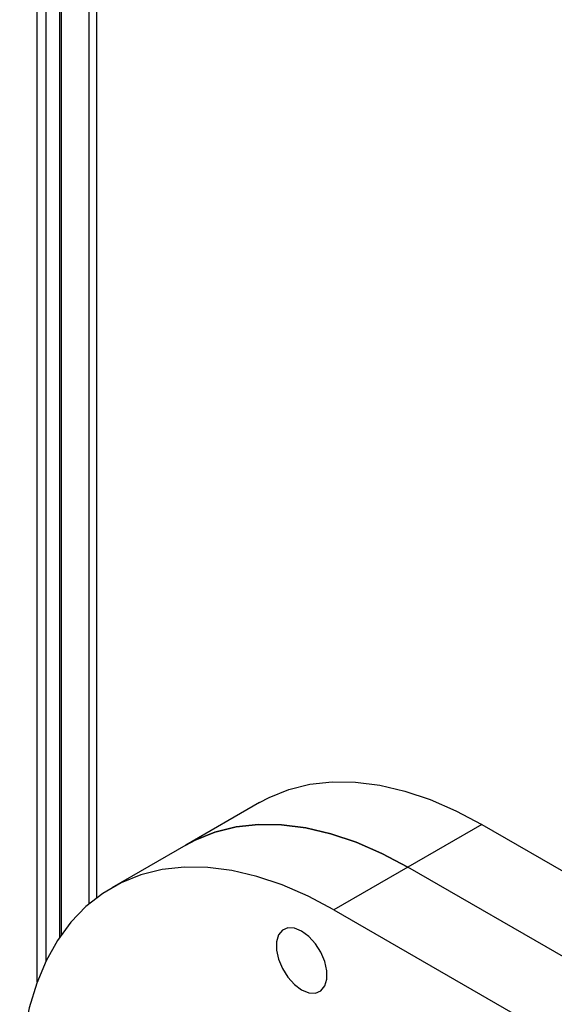
# Model space of a CAD drawing. Units: inches. Extents: x 0 to 117, y 0 to 98.
# Drawn here: x 25 to 28, y 76 to 81 of the extents above; entities that cross this region are included whole.
import ezdxf

# ---------------------------------------------------------------- set-up
doc = ezdxf.new("R2010")
doc.units = ezdxf.units.IN
doc.header["$MEASUREMENT"] = 0

msp = doc.modelspace()

# ---------------------------------------------------------------- linework, layer by layer
at = {"color": 7, "linetype": 'Continuous', "lineweight": 25}
for p, q in [((25.2631, 76.5209), (25.2631, 85.6912)), ((25.3054, 76.6209), (25.3054, 85.6668)), ((25.369, 85.6423), (25.369, 76.7323)), ((25.5458, 85.332), (25.5458, 76.9219)), ((26.3266, 77.3789), (25.973, 77.1748)), ((27.389, 77.2737), (27.0354, 77.0696)), ((27.389, 77.2737), (30.9245, 75.2327)), ((25.973, 77.1748), (25.6195, 76.9707)), ((27.0354, 77.0696), (26.6819, 76.8655)), ((30.571, 75.0286), (27.0354, 77.0696)), ((26.6819, 76.8655), (30.2174, 74.8245))]:
    msp.add_line(p, q, dxfattribs=at)
at = {"color": 8, "linetype": 'Continuous', "lineweight": 25}
for p, q in [((25.3781, 85.634), (25.3781, 76.7456)), ((25.511, 76.8938), (25.511, 85.5572))]:
    msp.add_line(p, q, dxfattribs=at)
at = {"color": 7, "linetype": 'Continuous', "lineweight": 25, "flags": 128}
for points in [[(26.3266, 77.3789), (26.3713, 77.4027), (26.4661, 77.4406), (26.5671, 77.4656), (26.6738, 77.4774), (26.7854, 77.476), (26.9011, 77.4614), (27.0201, 77.4336), (27.1417, 77.3928), (27.2649, 77.3394), (27.389, 77.2737)], [(25.973, 77.1748), (26.0178, 77.1986), (26.1125, 77.2365), (26.2136, 77.2615), (26.3203, 77.2733), (26.4318, 77.2719), (26.5475, 77.2573), (26.6666, 77.2295), (26.7881, 77.1887), (26.9114, 77.1353), (27.0354, 77.0696)], [(27.0354, 77.0696), (26.9114, 77.1353), (26.7881, 77.1887), (26.6666, 77.2295), (26.5475, 77.2573), (26.4318, 77.2719), (26.3203, 77.2733), (26.2136, 77.2615), (26.1125, 77.2365), (26.0178, 77.1986), (25.973, 77.1748)], [(26.6819, 76.8655), (26.5578, 76.9312), (26.4346, 76.9846), (26.313, 77.0254), (26.194, 77.0532), (26.0783, 77.0678), (25.9667, 77.0692), (25.86, 77.0574), (25.759, 77.0324), (25.6642, 76.9945), (25.5764, 76.9437), (25.4961, 76.8807), (25.424, 76.8056), (25.3604, 76.7191), (25.3058, 76.6217), (25.2607, 76.5142), (25.2253, 76.3972), (25.1998, 76.2716), (25.1844, 76.1381), (25.1793, 75.9978)], [(26.5272, 76.7634), (26.493, 76.7775), (26.4615, 76.7791), (26.4354, 76.768), (26.4167, 76.7452), (26.4069, 76.7125), (26.4069, 76.6726), (26.4167, 76.6286), (26.4354, 76.5842), (26.4615, 76.543), (26.493, 76.5082), (26.5272, 76.4828), (26.5614, 76.4687), (26.5929, 76.4671), (26.6191, 76.4782), (26.6378, 76.501), (26.6475, 76.5337), (26.6475, 76.5736), (26.6378, 76.6176), (26.6191, 76.662), (26.5929, 76.7032), (26.5614, 76.738), (26.5272, 76.7634)]]:
    msp.add_lwpolyline(points, dxfattribs=at)

doc.saveas('drawing.dxf')
